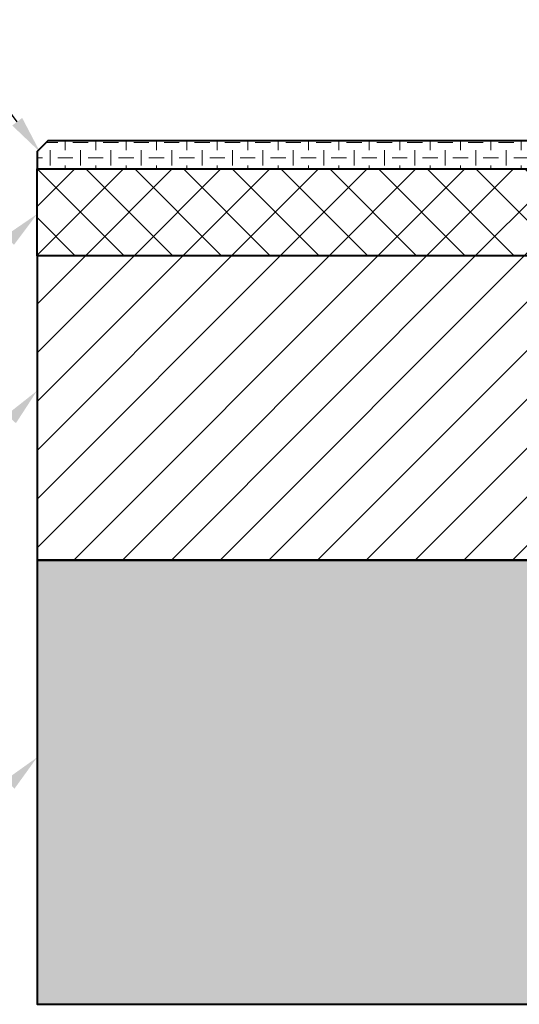
# Model space of a CAD drawing. Units: millimetres. Extents: x 0 to 2083, y 0 to 1050.
# Drawn here: x 342 to 572, y 368 to 821 of the extents above; entities that cross this region are included whole.
import ezdxf
from ezdxf import colors
from ezdxf.entities.mleader import LeaderData, LeaderLine
from ezdxf.math import Vec2, Vec3

# ---------------------------------------------------------------- set-up
doc = ezdxf.new("R2010")
doc.units = ezdxf.units.MM
doc.header["$LTSCALE"] = 15
doc.layers.add('HAURATON_ConstructionSite_Contour', color=7, linetype='Continuous', lineweight=40)
doc.layers.add('HAURATON_ConstructionSite_Hatching', color=8, linetype='Continuous', lineweight=15)
doc.layers.add('HAURATON_Text_Macro', color=112, linetype='Continuous')
doc.styles.get("Standard").update_dxf_attribs({"font": 'arial.ttf'})

msp = doc.modelspace()

# ---------------------------------------------------------------- hatches: boundary and pattern name
at = {"layer": 'HAURATON_ConstructionSite_Hatching'}
h = msp.add_hatch(dxfattribs=at)
h.set_pattern_fill('GENERAL_CHECKEREDPLATE', color=256, scale=7, pattern_type=2)
h.set_pattern_definition([(0, (758.2808506022468, 1142.817630388877), (7, 7), [7, -7]), (90, (761.7808506022468, 1146.317630388877), (-6.999999999999999, 7), [7, -7])])
h.paths.add_polyline_path([(349.8151392530044, 760.6869938035741), (354.8151392530044, 765.6869938035741), (789.790615768296, 765.6869938035741), (789.3890269191402, 754.1869938035745), (787.790615768296, 754.1869938035745), (787.790615768296, 752.6869938035741), (349.8151392530044, 752.6869938035741)])
h = msp.add_hatch(dxfattribs=at)
h.set_pattern_fill('ANSI37', color=256, scale=5)
h.set_pattern_definition([(45, (773.8034988035643, 1136.927629766405), (-11.22532015133644, 11.22532015133644), []), (135, (773.8034988035643, 1136.927629766405), (-11.22532015133644, -11.22532015133644), [])])
h.paths.add_polyline_path([(349.8151392530044, 752.6869938035741), (722.3498863552704, 752.6869938035741), (723.1073772223681, 744.0288335737885), (722.1547603956506, 743.4435804819943), (722.329071881145, 741.4511910858107), (722.5033833666412, 739.4588016896266), (723.5431559361059, 739.0478600833296), (723.8046231643484, 736.0592759890535), (725.2989152114869, 736.1900096031752), (727.7894019567166, 736.4078989600446), (727.5279347284741, 739.3964830543202), (728.5846234413693, 740.04567412353), (728.5846234413702, 726.1869938035745), (726.5872917132501, 726.1869938035745), (726.5872917132501, 712.6869938035741), (349.8151392530044, 712.6869938035741)])
h.paths.add_polyline_path([(728.5846234413684, 746.1869938035745), (744.7935678047461, 746.1869938035745), (744.7935678047461, 735.1869938035741), (745.6719156901536, 735.1869938035741), (745.8289978748408, 712.6869938035741), (726.5872917132501, 712.6869938035741), (726.5872917132501, 726.1869938035745), (728.5846234413702, 726.1869938035745)])
h = msp.add_hatch(dxfattribs=at)
h.set_pattern_fill('ANSI31', color=256, scale=5)
h.set_pattern_definition([(45, (773.8034988035643, 1136.927629766405), (-11.22532015133644, 11.22532015133644), [])])
h.paths.add_polyline_path([(349.8151392530044, 712.6869938035741), (686.1773529208203, 712.6869938035741), (626.5547438047197, 653.0765934384565), (626.5896732911096, 572.6869938035741), (349.8151392530044, 572.6869938035741)])
h = msp.add_hatch(dxfattribs=at)
h.set_pattern_fill('AR-CONC', color=256, scale=0.125, angle=90)
h.set_pattern_definition([(140, (773.8034970979518, 1157.817629496495), (1.992385692362887, 22.7730836245005), [2.38125, -26.19375]), (85.00000000000001, (773.8034970979518, 1157.817629496495), (-23.88210565487939, -4.405427678121166), [1.905, -20.95507302125]), (190.4514447, (773.9695287854518, 1159.715380371495), (-21.88971898902439, 18.36765588629416), [2.0237511, -22.261280575]), (136.1842, (767.4534970979518, 1157.817629496495), (5.255290991590895, 33.88488011151624), [3.571874999999998, -39.29062499999997]), (186.63555761, (767.8914345979517, 1160.641366996495), (-30.92826557471519, 29.67551675643788), [3.0356278925, -33.39195102]), (81.18415117, (767.4534970979518, 1157.817629496495), (-30.92826557319158, 29.67551675812213), [2.85749588375, -31.43246649]), (111, (769.0409970979517, 1160.992629496495), (12.78314977338595, 18.95179890864156), [2.38125, -26.19375]), (56.00000000000004, (769.0409970979517, 1160.992629496495), (-23.02349576528991, 7.725253543455886), [1.905, -20.955]), (161.451445, (770.1062595854518, 1162.571946071495), (-10.24034611073815, 26.67705240983952), [2.0237511, -22.2612422]), (127.5, (773.8034970979518, 1157.817629496495), (-10.56937985914414, 0.3860754063239777), [0, -20.701, 0, -21.2725, 0, -21.034375]), (97.49999999999996, (773.8034970979518, 1157.817629496495), (-12.52257185226494, 8.352457813788218), [0, -12.1285, 0, -20.22475, 0, -8.016875]), (57.49999999999999, (773.8034970979518, 1150.737379496495), (0.7160929990841814, 16.94882439585892), [0, -7.937499999999996, 0, -24.76499999999999, 0, -32.86124999999997]), (47.5, (773.8034970979518, 1147.562379496495), (-3.178311379166627, 18.51614767325226), [0, -10.31875, 0, -16.4465, 0, -23.33625])])
h.paths.add_polyline_path([(1250.766092283587, 570.0765934384565), (973.9918654481396, 570.0765934384565), (973.9496546731416, 468.8847034991722), (800.3006157682967, 468.9569739624069), (800.3006157682967, 368.2369989109488), (1250.766092283587, 368.2369989109488)])
h.paths.add_polyline_path([(800.3006157682967, 468.9569739624069), (800.2696715029715, 468.9569868410062), (626.6315768634513, 468.8847034991722), (626.5882771966209, 572.6869938035741), (349.8151392530054, 572.6869938035741), (349.7941949876795, 368.2369989109488), (800.3006157682967, 368.2369989109488)])

# ---------------------------------------------------------------- linework, layer by layer
at = {"layer": 'HAURATON_ConstructionSite_Contour'}
for points in [[(789.7906157682955, 765.6869938035741), (354.8151392530044, 765.6869938035741), (349.8151392530044, 760.6869938035741), (349.8151392530044, 752.6869938035741)], [(726.5872917132501, 712.6869938035741), (349.8151392530044, 712.6869938035741), (349.8151392530044, 752.6869938035741), (787.7906157682955, 752.6869938035741)], [(660.2696732911099, 712.6869938035741), (349.8151392530044, 712.6869938035741), (349.8151392530044, 572.6869938035741), (626.5896732911096, 572.6869938035741)], [(626.5896732911115, 572.6869938035741), (349.8151392530053, 572.6869938035741), (349.7941949876795, 368.2369989109488), (1250.766092283587, 368.2369989109488)]]:
    msp.add_lwpolyline(points, dxfattribs=at)

# ---------------------------------------------------------------- leaders
at = {"layer": 'HAURATON_Text_Macro'}
ml = msp.add_multileader_mtext('Standard', dxfattribs=at)
ml.set_content('Laufbahnbelag', color=256)
ml.set_leader_properties()
ml.build(insert=Vec2(0, 0))
ml.multileader.update_dxf_attribs({"dogleg_length": 2, "arrow_head_size": 17.5, "scale": 5})
ctx = ml.context
ctx.base_point, ctx.scale, ctx.char_height, ctx.arrow_head_size, ctx.landing_gap_size, ctx.plane_origin = Vec3(145.5393605872522, 813.3770702504726), 5, 15, 17.5, 10, Vec3(26.10109310460189, 798.3727715106183)
notes = []
notes.append((ctx, [(1, (1, 1, 0), (311.2760590865701, 813.3770702504726), (-1, 0), 10, [(0, [(351.1674897958683, 760.4287992517006)], 0, [])])]))
ctx.mtext.insert, ctx.mtext.width, ctx.mtext.flow_direction = Vec3(155.5393605872522, 823.0820497866254), 189.3070286220445, 5
ml = msp.add_multileader_mtext('Standard', dxfattribs=at)
ml.set_content('Asphalt Binderschicht', color=256)
ml.set_leader_properties()
ml.build(insert=Vec2(0, 0))
ml.multileader.update_dxf_attribs({"dogleg_length": 2, "arrow_head_size": 17.5, "scale": 5})
ctx = ml.context
ctx.base_point, ctx.scale, ctx.char_height, ctx.arrow_head_size, ctx.landing_gap_size, ctx.plane_origin = Vec3(74.52213334532166, 689.8922792891708), 5, 15, 17.5, 10, Vec3(20.70119191997014, 838.3140989427561)
notes.append((ctx, [(1, (1, 1, 0), (305.8761579019383, 689.8922792891708), (-1, 0), 10, [(0, [(349.7913017726642, 731.9169401016479)], 0, [])])]))
ctx.mtext.insert, ctx.mtext.width, ctx.mtext.flow_direction = Vec3(84.52213334532166, 699.474475742104), 219.3114493386929, 5
ml = msp.add_multileader_mtext('Standard', dxfattribs=at)
ml.set_content('Tragschicht', color=256)
ml.set_leader_properties()
ml.build(insert=Vec2(0, 0))
ml.multileader.update_dxf_attribs({"dogleg_length": 2, "arrow_head_size": 17.5, "scale": 5})
ctx = ml.context
ctx.base_point, ctx.scale, ctx.char_height, ctx.arrow_head_size, ctx.landing_gap_size, ctx.plane_origin = Vec3(172.1687201452413, 606.818367775676), 5, 15, 17.5, 10, Vec3(24.65405429969883, 771.4398448276884)
notes.append((ctx, [(1, (1, 1, 0), (309.829020281667, 606.818367775676), (-1, 0), 10, [(0, [(349.7204509909652, 650.5414792280685)], 0, [])])]))
ctx.mtext.insert, ctx.mtext.width, ctx.mtext.flow_direction = Vec3(182.1687201452413, 616.5233473118288), 160.8547778490865, 5
ml = msp.add_multileader_mtext('Standard', dxfattribs=at)
ml.set_content('frostsicherer Unterbau', color=256)
ml.set_leader_properties()
ml.build(insert=Vec2(0, 0))
ml.multileader.update_dxf_attribs({"dogleg_length": 2, "arrow_head_size": 17.5, "scale": 5})
ctx = ml.context
ctx.base_point, ctx.scale, ctx.char_height, ctx.arrow_head_size, ctx.landing_gap_size, ctx.plane_origin = Vec3(75.71871153349841, 443.6605524881697), 5, 15, 17.5, 10, Vec3(26.15425032642793, 586.013574607694)
notes.append((ctx, [(1, (1, 1, 0), (311.3292163083961, 443.6605524881697), (-1, 0), 10, [(0, [(349.7809858624078, 481.8482150398177)], 0, [])])]))
ctx.mtext.insert, ctx.mtext.width, ctx.mtext.flow_direction = Vec3(85.71871153349841, 451.2884515331902), 275.211205187059, 5
for ctx, leaders in notes:
    for number, flags, end, landing, length, lines in leaders:
        leader = LeaderData()
        leader.index, (leader.has_last_leader_line, leader.has_dogleg_vector, leader.attachment_direction) = number, flags
        leader.last_leader_point, leader.dogleg_vector, leader.dogleg_length = Vec3(end), Vec3(landing), length
        for number, points, colour, breaks in lines:
            line = LeaderLine()
            line.index, line.vertices, line.color, line.breaks = number, Vec3.list(points), colors.encode_raw_color(colour), breaks
            leader.lines.append(line)
        ctx.leaders.append(leader)

doc.saveas('drawing.dxf')
